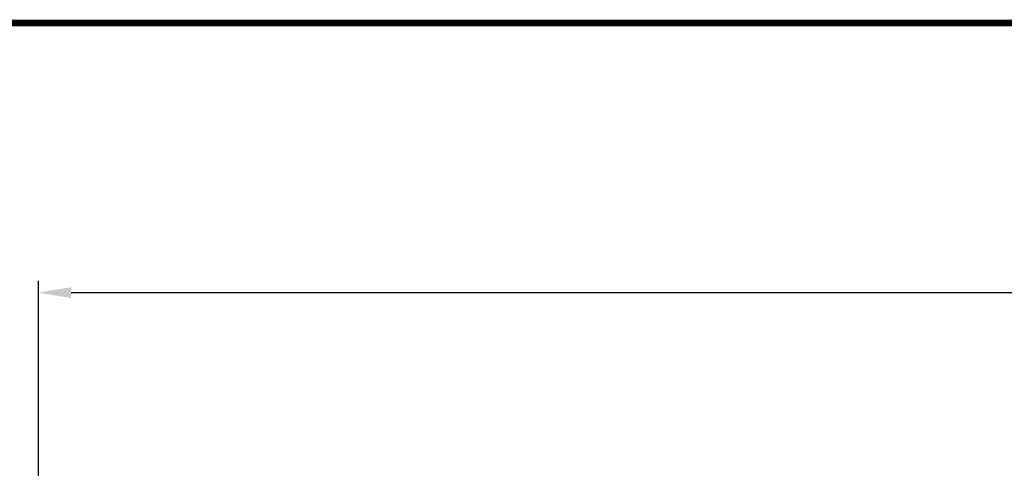
# Model space of a CAD drawing. Extents: x 18 to 2072, y 28 to 1457.
# Drawn here: x 497 to 1026, y 1216 to 1457 of the extents above; entities that cross this region are included whole.
import ezdxf

# ---------------------------------------------------------------- set-up
doc = ezdxf.new("R2010")
doc.units = 0
doc.header["$LTSCALE"] = 5
doc.linetypes.add('AUSGEZOGEN', pattern=[0])
doc.layers.get('Defpoints').update_dxf_attribs({"linetype": 'CONTINUOUS'})
doc.layers.add('AM_5', color=3, linetype='CONTINUOUS', lineweight=25)
doc.layers.add('AM_BOR', color=7, linetype='CONTINUOUS')
doc.layers.add('KOPF', color=12, linetype='AUSGEZOGEN')
doc.styles.add('BEMSTIL', font='simplex.shx', dxfattribs={"width": 0.8})
doc.dimstyles.new('BEMASS', dxfattribs={"dimscale": 5, "dimtxt": 3.5, "dimasz": 3.5, "dimexe": 1.25, "dimexo": 0.625, "dimtad": 1, "dimtxsty": 'BEMSTIL', "dimcen": 3, "dimclrd": 3, "dimclre": 3, "dimclrt": 3, "dimadec": 0, "dimazin": 0, "dimtfac": 0.875, "dimtmove": 0, "dimatfit": 3, "dimfxl": 0, "dimtolj": 1, "dimlwd": -1, "dimlwe": -1, "dimarcsym": 0})

# ---------------------------------------------------------------- blocks, each defined once
blk = doc.blocks.new('*D5')
at = {"layer": 'AM_5', "color": 3}
for p, q in [((507.27, 1151.13), (507.27, 1316.46)), ((1747.8, 1151.13), (1747.8, 1316.46)), ((524.77, 1310.21), (1730.3, 1310.21))]:
    blk.add_line(p, q, dxfattribs=at)
for points in [[(524.77, 1313.12), (524.77, 1307.29), (507.27, 1310.21)], [(1730.3, 1313.12), (1730.3, 1307.29), (1747.8, 1310.21)]]:
    blk.add_solid(points, dxfattribs=at)
at = {"layer": 'Defpoints', "color": 0}
for p in [(1747.8, 1310.21), (507.27, 1148.01), (1747.8, 1148.01)]:
    blk.add_point(p, dxfattribs=at)
at = {"layer": 'AM_5', "color": 3, "insert": (1127.54, 1322.08), "char_height": 17.5, "attachment_point": 5, "style": 'BEMSTIL'}
blk.add_mtext('\\A1;1241', dxfattribs=at)
blk = doc.blocks.new('RA_A3_TE')
at = {"layer": 'KOPF', "const_width": 0.7}
blk.add_lwpolyline([(4, 291), (414, 291), (414, 6), (4, 6)], close=True, dxfattribs=at)

msp = doc.modelspace()

# ---------------------------------------------------------------- block references
at = {"layer": 'AM_BOR', "xscale": 5, "yscale": 5, "zscale": 5}
msp.add_blockref('RA_A3_TE', (0, 0), dxfattribs=at)

# ---------------------------------------------------------------- dimensions: what is measured, and where the dimension line sits
at = {"layer": 'AM_5'}
dim = msp.add_linear_dim(base=(1747.8, 1310.21), p1=(507.27, 1148.01), p2=(1747.8, 1148.01), angle=180, dimstyle='BEMASS', override={"dimdec": 0}, dxfattribs=at)
dim.commit()
dim.dimension.update_dxf_attribs({"geometry": '*D5', "text_midpoint": (1127.54, 1322.08)})

doc.saveas('drawing.dxf')
